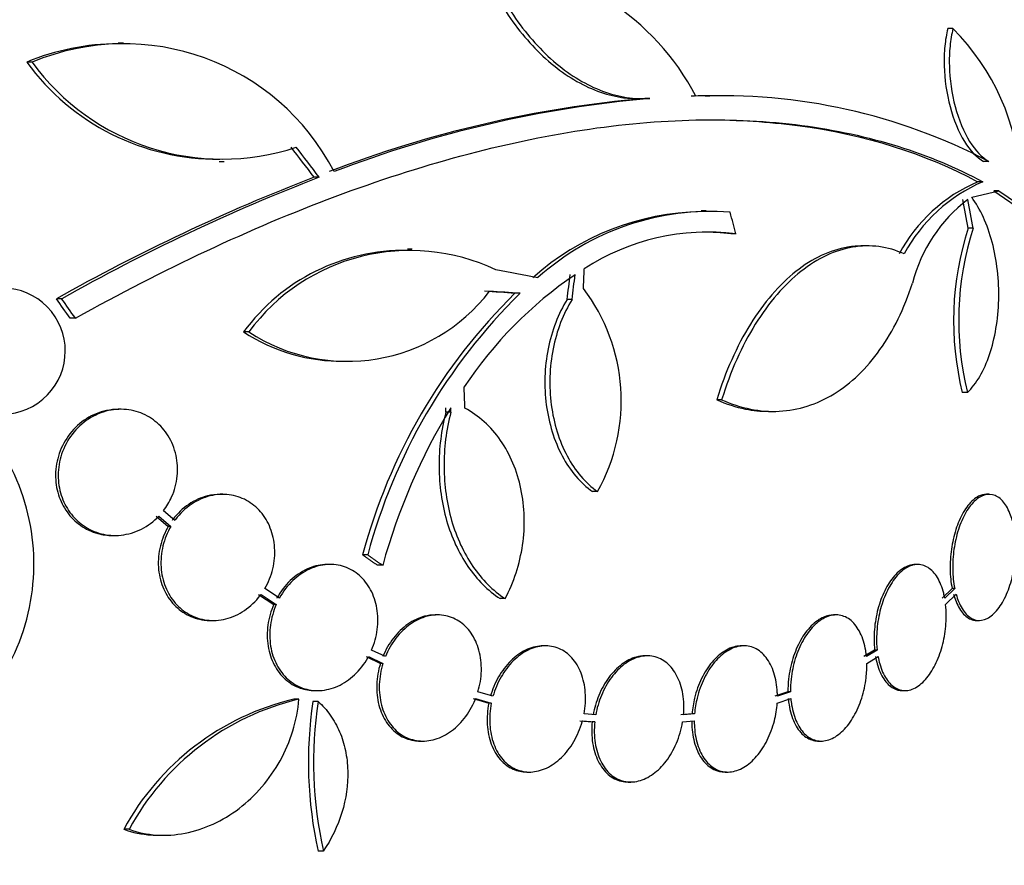
# Model space of a CAD drawing. Units: millimetres. Extents: x 0 to 1408, y 0 to 1210.
# Drawn here: x 1011 to 1025, y 531 to 543 of the extents above; entities that cross this region are included whole.
import ezdxf
from ezdxf import colors
from ezdxf.entities.mleader import LeaderData, LeaderLine
from ezdxf.math import Vec2, Vec3

# ---------------------------------------------------------------- set-up
doc = ezdxf.new("R2010")
doc.units = ezdxf.units.MM
doc.layers.add('DV5_Défaut', color=7, linetype='Continuous')
doc.layers.add('Défaut', color=7, linetype='Continuous')

# ---------------------------------------------------------------- blocks, each defined once
blk = doc.blocks.new('_DOT')
at = {"color": 0}
blk.add_line((0, 0), (-1, 0), dxfattribs=at)
at = {"color": 0, "const_width": 0.333}
blk.add_lwpolyline([(-0.1665, 0, 1), (0.1665, 0, 1)], format="xyb", close=True, dxfattribs=at)
blk = doc.blocks.new('SE4')
at = {"layer": 'DV5_Défaut', "color": 7, "linetype": 'Continuous'}
for p, q in [((1024.642, 542.831), (1024.568, 542.831)), ((1012.795, 542.624), (1012.72, 542.624)), ((1011.491, 542.352), (1011.415, 542.352)), ((1020.134, 541.832), (1020.205, 541.832)), ((1020.313, 541.836), (1020.242, 541.836)), ((1021.171, 541.868), (1021.104, 541.868)), ((1014.162, 540.937), (1014.236, 540.937)), ((1025.153, 540.937), (1025.079, 540.937)), ((1015.591, 540.711), (1015.518, 540.711)), ((1025.069, 540.645), (1024.995, 540.645)), ((1024.91, 540.424), (1025.299, 540.515)), ((1025.299, 540.515), (1025.225, 540.515)), ((1025.225, 540.515), (1025.91, 540.043)), ((1025.299, 540.515), (1025.986, 540.043)), ((1021.117, 540.229), (1021.044, 540.229)), ((1024.932, 539.982), (1024.858, 539.982)), ((1021.544, 539.901), (1021.473, 539.901)), ((1023.422, 539.73), (1023.347, 539.73)), ((1016.921, 539.685), (1016.85, 539.685)), ((1018.459, 539.054), (1018.388, 539.054)), ((1011.913, 538.976), (1011.838, 538.976)), ((1019.204, 538.967), (1019.133, 538.967)), ((1012.109, 538.699), (1012.034, 538.699)), ((1014.585, 538.503), (1014.512, 538.503)), ((1015.953, 538.087), (1016.024, 538.087)), ((1024.848, 537.636), (1024.775, 537.636)), ((1021.339, 537.535), (1021.269, 537.535)), ((1012.758, 537.398), (1012.721, 537.398)), ((1017.472, 537.358), (1017.401, 537.358)), ((1022.007, 537.368), (1022.076, 537.368)), ((1014.213, 536.185), (1014.176, 536.185)), ((1019.567, 536.223), (1019.496, 536.223)), ((1025.158, 536.185), (1025.121, 536.185)), ((1013.528, 535.812), (1013.367, 535.95)), ((1013.264, 535.874), (1013.436, 535.728)), ((1013.301, 535.874), (1013.473, 535.728)), ((1013.473, 535.728), (1013.436, 535.728)), ((1012.639, 535.598), (1012.676, 535.598)), ((1016.284, 535.321), (1016.212, 535.321)), ((1015.748, 535.184), (1015.712, 535.184)), ((1016.497, 535.172), (1016.425, 535.172)), ((1024.141, 535.184), (1024.104, 535.184)), ((1015.023, 534.705), (1014.816, 534.842)), ((1024.631, 534.842), (1024.488, 534.705)), ((1024.667, 534.842), (1024.525, 534.705)), ((1024.667, 534.842), (1024.631, 534.842)), ((1014.724, 534.757), (1014.942, 534.614)), ((1014.761, 534.757), (1014.978, 534.614)), ((1018.247, 534.696), (1018.175, 534.696)), ((1024.538, 534.614), (1024.688, 534.758)), ((1014.978, 534.614), (1014.942, 534.614)), ((1014.039, 534.385), (1014.076, 534.385)), ((1017.284, 534.464), (1017.248, 534.464)), ((1022.974, 534.464), (1022.937, 534.464)), ((1024.983, 534.385), (1025.02, 534.385)), ((1016.536, 533.869), (1016.34, 533.962)), ((1018.826, 534.022), (1018.79, 534.022)), ((1021.657, 534.022), (1021.622, 534.022)), ((1023.523, 533.962), (1023.371, 533.869)), ((1023.559, 533.962), (1023.407, 533.869)), ((1023.559, 533.962), (1023.523, 533.962)), ((1016.26, 533.87), (1016.466, 533.773)), ((1016.296, 533.87), (1016.502, 533.773)), ((1020.277, 533.879), (1020.241, 533.879)), ((1023.413, 533.773), (1023.572, 533.87)), ((1016.502, 533.773), (1016.466, 533.773)), ((1015.53, 533.384), (1015.567, 533.384)), ((1023.921, 533.384), (1023.958, 533.384)), ((1015.302, 533.26), (1015.228, 533.26)), ((1017.789, 533.269), (1018.013, 533.204)), ((1017.825, 533.269), (1018.049, 533.204)), ((1018.073, 533.303), (1017.858, 533.365)), ((1022.286, 533.365), (1022.099, 533.303)), ((1022.132, 533.204), (1022.327, 533.269)), ((1022.322, 533.365), (1022.136, 533.303)), ((1022.322, 533.365), (1022.286, 533.365)), ((1015.575, 533.228), (1015.502, 533.228)), ((1018.049, 533.204), (1018.013, 533.204)), ((1019.315, 532.953), (1019.49, 532.936)), ((1019.351, 532.953), (1019.526, 532.936)), ((1019.54, 533.036), (1019.374, 533.053)), ((1020.916, 533.053), (1020.758, 533.036)), ((1020.781, 532.936), (1020.948, 532.953)), ((1020.952, 533.053), (1020.794, 533.036)), ((1020.952, 533.053), (1020.916, 533.053)), ((1019.526, 532.936), (1019.49, 532.936)), ((1017.036, 532.664), (1017.072, 532.664)), ((1022.724, 532.664), (1022.761, 532.664)), ((1018.557, 532.222), (1018.594, 532.222)), ((1021.389, 532.222), (1021.425, 532.222)), ((1020.004, 532.079), (1020.041, 532.079)), ((1012.877, 531.404), (1012.801, 531.404)), ((1013.294, 531.319), (1013.372, 531.319)), ((1015.65, 531.093), (1015.576, 531.093))]:
    blk.add_line(p, q, dxfattribs=at)
for centre, radius, start, end in [((1017.794, 540.205), 3.586, 27.5907, 87.3884), ((1022.281, 540.474), 3.336, 3.1651, 44.9486), ((1012.724, 539.224), 3.391, 90.0448, 112.7167), ((1012.8, 539.229), 3.386, 27.4637, 112.7277), ((1014.134, 544.334), 3.365, 216.0904, 270.6129), ((1014.207, 544.328), 3.359, 216.0401, 288.3162), ((1021.722, 525.195), 16.706, 95.0825, 111.0107), ((1021.791, 525.211), 16.69, 95.0803, 111.0195), ((1021.235, 533.507), 8.366, 90.89, 92.2866), ((1021.332, 533.615), 8.259, 62.4432, 92.5007), ((1025.781, 514.163), 28.462, 111.1341, 119.3322), ((1025.833, 514.23), 28.392, 111.1446, 119.3576), ((1025.897, 538.536), 2.293, 113.1506, 151.9143), ((1025.969, 538.535), 2.294, 113.0988, 151.8828), ((1026.167, 538.667), 2.168, 127.2375, 165.8015), ((1021.111, 536.524), 3.696, 90.9566, 131.8679), ((1021.179, 536.533), 3.688, 85.6149, 131.9239), ((1028.944, 538.664), 4.293, 162.1142, 193.8442), ((1029.009, 538.664), 4.285, 162.0771, 193.8672), ((1021.134, 536.713), 3.214, 82.6866, 123.1539), ((1021.063, 536.713), 3.214, 82.6858, 90.0337), ((1016.813, 536.811), 2.856, 89.1917, 143.6778), ((1016.887, 536.806), 2.859, 64.5574, 143.5991), ((1022.532, 534.49), 5.842, 124.2424, 146.472), ((1011.065, 538.23), 0.9, 221.36, 127.4282), ((1015.992, 540.646), 2.563, 236.7236, 322.4355), ((1024.129, 533.205), 8.196, 134.4733, 165.0359), ((1024.198, 533.209), 8.191, 134.4803, 165.0574), ((1017.253, 537.519), 2.652, 330.745, 37.2023), ((1015.918, 540.655), 2.571, 236.8406, 270.781), ((1025, 532.833), 8.818, 148.6519, 164.6228), ((977.739, 535.071), 39.728, 3.3007, 3.3913), ((977.668, 535.061), 39.871, 3.3034, 3.3937), ((1008.443, 535.189), 3.074, 285.2064, 26.1819), ((1016.082, 529.628), 3.731, 103.2202, 151.578), ((1016.154, 529.634), 3.725, 103.2318, 151.6327), ((1021.259, 532.36), 5.822, 171.4214, 192.5713), ((1021.334, 532.363), 5.823, 171.4502, 192.5975)]:
    blk.add_arc(centre, radius, start, end, dxfattribs=at)
for centre, major_axis, ratio, start_param, end_param in [((998.386, 536.33), (21.321, -18.66), 0.550019, 1.20983, 1.229742), ((998.386, 536.33), (21.397, -18.726), 0.550019, 1.209112, 1.228951), ((1005.426, 540.273), (9.639, -25.655), 0.683401, 1.308477, 1.323978), ((1005.426, 540.273), (9.675, -25.752), 0.683401, 1.308519, 1.323961), ((1001.612, 538.999), (12.314, -25.712), 0.669742, 1.293807, 1.305253), ((1000.15, 538.953), (28.444, -2.896), 0.100784, 0.870023, 0.897516), ((998.962, 538.554), (7.111, 27.552), 0.695618, -1.378382, -1.365778), ((998.962, 538.554), (7.136, 27.649), 0.695618, -1.378434, -1.365874), ((1000.105, 538.921), (28.473, -1.056), 0.037043, 0.874907, 0.894688), ((1000.105, 538.921), (28.573, -1.06), 0.037043, 0.874596, 0.894307), ((995.617, 533.758), (19.486, -19.298), 0.575479, 1.267605, 1.280359), ((995.617, 533.758), (19.559, -19.371), 0.575479, 1.266748, 1.279451)]:
    blk.add_ellipse(centre, major_axis=major_axis, ratio=ratio, start_param=start_param, end_param=end_param, dxfattribs=at)
for points, knots in [([(1017.885, 543.788), (1018.004, 543.494), (1018.151, 543.223), (1018.498, 542.727), (1018.692, 542.512), (1019.009, 542.247), (1019.119, 542.169), (1019.34, 542.037), (1019.452, 541.983), (1019.68, 541.897), (1019.795, 541.867), (1019.985, 541.838), (1020.062, 541.832), (1020.138, 541.832)], [0, 0, 0, 0, 0.260238, 0.260238, 0.520476, 0.520476, 0.650595, 0.650595, 0.780714, 0.780714, 0.910833, 0.910833, 1, 1, 1, 1]), ([(1017.957, 543.788), (1018.076, 543.494), (1018.223, 543.223), (1018.57, 542.727), (1018.764, 542.512), (1019.081, 542.247), (1019.19, 542.169), (1019.411, 542.037), (1019.523, 541.983), (1019.751, 541.897), (1019.866, 541.867), (1020.092, 541.832), (1020.203, 541.827), (1020.313, 541.836)], [0, 0, 0, 0, 0.25, 0.25, 0.5, 0.5, 0.625, 0.625, 0.75, 0.75, 0.875, 0.875, 1, 1, 1, 1]), ([(1024.568, 542.831), (1024.549, 542.753), (1024.535, 542.669), (1024.517, 542.491), (1024.514, 542.396), (1024.522, 542.108), (1024.551, 541.905), (1024.651, 541.53), (1024.723, 541.357), (1024.889, 541.088), (1024.984, 540.99), (1025.079, 540.937)], [0, 0, 0, 0, 0.125, 0.125, 0.25, 0.25, 0.5, 0.5, 0.75, 0.75, 1, 1, 1, 1]), ([(1024.642, 542.831), (1024.623, 542.753), (1024.609, 542.669), (1024.592, 542.491), (1024.588, 542.396), (1024.596, 542.108), (1024.624, 541.905), (1024.725, 541.53), (1024.797, 541.357), (1024.963, 541.088), (1025.058, 540.99), (1025.153, 540.937)], [0, 0, 0, 0, 0.125, 0.125, 0.25, 0.25, 0.5, 0.5, 0.75, 0.75, 1, 1, 1, 1]), ([(1012.109, 538.699), (1013.373, 539.4), (1014.608, 539.982), (1017.034, 540.889), (1018.232, 541.213), (1020.462, 541.553), (1021.516, 541.576), (1023.451, 541.323), (1024.313, 541.051), (1025.069, 540.645)], [0, 0, 0, 0, 0.25, 0.25, 0.5, 0.5, 0.75, 0.75, 1, 1, 1, 1]), ([(1021.134, 541.53), (1021.578, 541.53), (1022.008, 541.503), (1023.389, 541.321), (1024.246, 541.049), (1024.995, 540.645)], [0, 0, 0, 0, 0.299732, 0.299732, 1, 1, 1, 1]), ([(1024.848, 537.636), (1024.913, 537.7), (1024.972, 537.777), (1025.079, 537.959), (1025.126, 538.065), (1025.204, 538.294), (1025.235, 538.42), (1025.279, 538.683), (1025.292, 538.819), (1025.299, 539.101), (1025.293, 539.242), (1025.261, 539.518), (1025.236, 539.655), (1025.168, 539.909), (1025.126, 540.03), (1025.027, 540.245), (1024.972, 540.341), (1024.91, 540.424)], [0, 0, 0, 0, 0.125, 0.125, 0.25, 0.25, 0.375, 0.375, 0.5, 0.5, 0.625, 0.625, 0.75, 0.75, 0.875, 0.875, 1, 1, 1, 1]), ([(1023.352, 539.73), (1023.281, 539.73), (1023.21, 539.724), (1023.013, 539.691), (1022.886, 539.651), (1022.639, 539.535), (1022.518, 539.459), (1022.282, 539.273), (1022.166, 539.16), (1021.948, 538.908), (1021.845, 538.767), (1021.653, 538.457), (1021.563, 538.286), (1021.402, 537.926), (1021.331, 537.736), (1021.269, 537.535)], [0, 0, 0, 0, 0.087095, 0.087095, 0.239246, 0.239246, 0.391397, 0.391397, 0.543547, 0.543547, 0.695698, 0.695698, 0.847849, 0.847849, 1, 1, 1, 1]), ([(1023.946, 539.616), (1023.828, 539.669), (1023.708, 539.703), (1023.462, 539.736), (1023.335, 539.733), (1023.085, 539.691), (1022.96, 539.652), (1022.712, 539.536), (1022.589, 539.459), (1022.353, 539.272), (1022.239, 539.163), (1022.02, 538.91), (1021.915, 538.766), (1021.724, 538.456), (1021.635, 538.289), (1021.474, 537.928), (1021.402, 537.736), (1021.339, 537.535)], [0, 0, 0, 0, 0.125, 0.125, 0.25, 0.25, 0.375, 0.375, 0.5, 0.5, 0.625, 0.625, 0.75, 0.75, 0.875, 0.875, 1, 1, 1, 1]), ([(1021.339, 537.535), (1021.475, 537.474), (1021.612, 537.429), (1021.888, 537.374), (1022.027, 537.364), (1022.298, 537.378), (1022.432, 537.402), (1022.693, 537.485), (1022.822, 537.544), (1023.065, 537.693), (1023.181, 537.783), (1023.401, 537.994), (1023.505, 538.116), (1023.695, 538.384), (1023.781, 538.53), (1023.937, 538.846), (1024.006, 539.018), (1024.066, 539.199)], [0, 0, 0, 0, 0.125, 0.125, 0.25, 0.25, 0.375, 0.375, 0.5, 0.5, 0.625, 0.625, 0.75, 0.75, 0.875, 0.875, 1, 1, 1, 1]), ([(1019.133, 538.967), (1019.069, 538.865), (1019.014, 538.754), (1018.923, 538.517), (1018.886, 538.389), (1018.809, 538), (1018.8, 537.724), (1018.852, 537.33), (1018.881, 537.199), (1018.957, 536.956), (1019.004, 536.84), (1019.119, 536.625), (1019.184, 536.529), (1019.329, 536.358), (1019.41, 536.283), (1019.496, 536.223)], [0, 0, 0, 0, 0.125, 0.125, 0.25, 0.25, 0.5, 0.5, 0.625, 0.625, 0.75, 0.75, 0.875, 0.875, 1, 1, 1, 1]), ([(1019.204, 538.967), (1019.14, 538.865), (1019.085, 538.754), (1018.994, 538.517), (1018.957, 538.389), (1018.88, 538), (1018.871, 537.724), (1018.923, 537.33), (1018.952, 537.199), (1019.027, 536.956), (1019.075, 536.84), (1019.19, 536.625), (1019.255, 536.529), (1019.4, 536.358), (1019.481, 536.283), (1019.567, 536.223)], [0, 0, 0, 0, 0.125, 0.125, 0.25, 0.25, 0.5, 0.5, 0.625, 0.625, 0.75, 0.75, 0.875, 0.875, 1, 1, 1, 1]), ([(1021.269, 537.535), (1021.405, 537.474), (1021.542, 537.429), (1021.788, 537.38), (1021.898, 537.369), (1022.007, 537.369)], [0, 0, 0, 0, 0.557899, 0.557899, 1, 1, 1, 1]), ([(1012.722, 537.398), (1012.665, 537.398), (1012.609, 537.392), (1012.554, 537.38), (1012.454, 537.36), (1012.356, 537.32), (1012.268, 537.264), (1012.179, 537.208), (1012.098, 537.134), (1012.031, 537.048), (1011.966, 536.965), (1011.914, 536.869), (1011.879, 536.767), (1011.845, 536.671), (1011.827, 536.567), (1011.826, 536.465), (1011.825, 536.368), (1011.839, 536.27), (1011.867, 536.179), (1011.895, 536.091), (1011.937, 536.006), (1011.99, 535.933), (1012.043, 535.859), (1012.109, 535.794), (1012.181, 535.743), (1012.257, 535.689), (1012.342, 535.649), (1012.43, 535.626), (1012.498, 535.607), (1012.568, 535.598), (1012.639, 535.598)], [0, 0, 0, 0, 0.064594, 0.064594, 0.064594, 0.180603, 0.180603, 0.180603, 0.296845, 0.296845, 0.296845, 0.409043, 0.409043, 0.409043, 0.514897, 0.514897, 0.514897, 0.615405, 0.615405, 0.615405, 0.713882, 0.713882, 0.713882, 0.814085, 0.814085, 0.814085, 0.918898, 0.918898, 0.918898, 1, 1, 1, 1]), ([(1013.367, 535.95), (1013.413, 536.01), (1013.453, 536.077), (1013.484, 536.147), (1013.526, 536.241), (1013.554, 536.344), (1013.564, 536.447), (1013.573, 536.545), (1013.568, 536.646), (1013.547, 536.74), (1013.536, 536.792), (1013.52, 536.842), (1013.501, 536.89), (1013.464, 536.979), (1013.412, 537.062), (1013.351, 537.131), (1013.289, 537.201), (1013.216, 537.259), (1013.137, 537.302), (1013.055, 537.347), (1012.965, 537.376), (1012.874, 537.39), (1012.778, 537.404), (1012.678, 537.4), (1012.582, 537.379), (1012.483, 537.357), (1012.386, 537.316), (1012.298, 537.259), (1012.21, 537.202), (1012.129, 537.127), (1012.063, 537.041), (1011.999, 536.957), (1011.948, 536.86), (1011.913, 536.758), (1011.881, 536.662), (1011.864, 536.558), (1011.864, 536.457), (1011.863, 536.36), (1011.878, 536.262), (1011.907, 536.172), (1011.936, 536.083), (1011.979, 535.999), (1012.032, 535.927), (1012.086, 535.853), (1012.152, 535.788), (1012.225, 535.738), (1012.302, 535.685), (1012.387, 535.646), (1012.475, 535.623), (1012.568, 535.599), (1012.666, 535.592), (1012.762, 535.603), (1012.862, 535.613), (1012.961, 535.643), (1013.053, 535.689), (1013.144, 535.735), (1013.229, 535.798), (1013.301, 535.874)], [0, 0, 0, 0, 0.041206, 0.041206, 0.041206, 0.095925, 0.095925, 0.095925, 0.147769, 0.147769, 0.147769, 0.175581, 0.175581, 0.175581, 0.228099, 0.228099, 0.228099, 0.280493, 0.280493, 0.280493, 0.334778, 0.334778, 0.334778, 0.391919, 0.391919, 0.391919, 0.451035, 0.451035, 0.451035, 0.510205, 0.510205, 0.510205, 0.56727, 0.56727, 0.56727, 0.621106, 0.621106, 0.621106, 0.672266, 0.672266, 0.672266, 0.722449, 0.722449, 0.722449, 0.773559, 0.773559, 0.773559, 0.82704, 0.82704, 0.82704, 0.883464, 0.883464, 0.883464, 0.942226, 0.942226, 0.942226, 1, 1, 1, 1]), ([(1017.401, 537.358), (1017.334, 537.103), (1017.301, 536.841), (1017.303, 536.444), (1017.313, 536.314), (1017.349, 536.058), (1017.376, 535.932), (1017.447, 535.69), (1017.489, 535.574), (1017.591, 535.356), (1017.649, 535.252), (1017.845, 534.967), (1018, 534.811), (1018.175, 534.696)], [0, 0, 0, 0, 0.25, 0.25, 0.375, 0.375, 0.5, 0.5, 0.625, 0.625, 0.75, 0.75, 1, 1, 1, 1]), ([(1017.472, 537.358), (1017.405, 537.103), (1017.372, 536.841), (1017.375, 536.444), (1017.384, 536.314), (1017.421, 536.058), (1017.448, 535.932), (1017.518, 535.69), (1017.561, 535.574), (1017.662, 535.356), (1017.721, 535.252), (1017.916, 534.967), (1018.071, 534.811), (1018.247, 534.696)], [0, 0, 0, 0, 0.25, 0.25, 0.375, 0.375, 0.5, 0.5, 0.625, 0.625, 0.75, 0.75, 1, 1, 1, 1]), ([(1018.247, 534.696), (1018.309, 534.814), (1018.361, 534.936), (1018.444, 535.192), (1018.476, 535.326), (1018.515, 535.595), (1018.523, 535.729), (1018.516, 536), (1018.5, 536.133), (1018.446, 536.389), (1018.408, 536.514), (1018.309, 536.748), (1018.25, 536.856), (1018.112, 537.054), (1018.033, 537.144), (1017.863, 537.297), (1017.771, 537.362), (1017.672, 537.414)], [0, 0, 0, 0, 0.125, 0.125, 0.25, 0.25, 0.375, 0.375, 0.5, 0.5, 0.625, 0.625, 0.75, 0.75, 0.875, 0.875, 1, 1, 1, 1]), ([(1014.178, 536.185), (1014.117, 536.185), (1014.055, 536.177), (1013.995, 536.162), (1013.903, 536.139), (1013.811, 536.098), (1013.728, 536.042), (1013.644, 535.985), (1013.566, 535.911), (1013.502, 535.827), (1013.499, 535.822), (1013.495, 535.817), (1013.491, 535.812)], [0, 0, 0, 0, 0.237531, 0.237531, 0.237531, 0.605638, 0.605638, 0.605638, 0.978922, 0.978922, 0.978922, 1, 1, 1, 1]), ([(1014.816, 534.842), (1014.866, 534.928), (1014.905, 535.023), (1014.929, 535.122), (1014.952, 535.22), (1014.962, 535.324), (1014.955, 535.423), (1014.949, 535.521), (1014.928, 535.617), (1014.893, 535.704), (1014.859, 535.79), (1014.811, 535.869), (1014.754, 535.936), (1014.696, 536.002), (1014.627, 536.058), (1014.552, 536.099), (1014.475, 536.141), (1014.391, 536.168), (1014.304, 536.179), (1014.215, 536.19), (1014.122, 536.185), (1014.032, 536.162), (1013.939, 536.139), (1013.848, 536.098), (1013.765, 536.042), (1013.681, 535.985), (1013.603, 535.911), (1013.539, 535.827), (1013.536, 535.822), (1013.532, 535.817), (1013.528, 535.812)], [0, 0, 0, 0, 0.109417, 0.109417, 0.109417, 0.219126, 0.219126, 0.219126, 0.325944, 0.325944, 0.325944, 0.430736, 0.430736, 0.430736, 0.536281, 0.536281, 0.536281, 0.644952, 0.644952, 0.644952, 0.757958, 0.757958, 0.757958, 0.874833, 0.874833, 0.874833, 0.993343, 0.993343, 0.993343, 1, 1, 1, 1]), ([(1025.122, 536.185), (1025.085, 536.185), (1025.047, 536.175), (1025.009, 536.157), (1024.957, 536.13), (1024.904, 536.085), (1024.856, 536.025), (1024.81, 535.967), (1024.767, 535.893), (1024.731, 535.809), (1024.696, 535.728), (1024.667, 535.637), (1024.646, 535.542), (1024.625, 535.45), (1024.611, 535.352), (1024.605, 535.257), (1024.599, 535.161), (1024.601, 535.065), (1024.61, 534.976), (1024.615, 534.929), (1024.622, 534.885), (1024.631, 534.842)], [0, 0, 0, 0, 0.124139, 0.124139, 0.124139, 0.296008, 0.296008, 0.296008, 0.460107, 0.460107, 0.460107, 0.616505, 0.616505, 0.616505, 0.768693, 0.768693, 0.768693, 0.921477, 0.921477, 0.921477, 1, 1, 1, 1]), ([(1025.49, 535.813), (1025.48, 535.848), (1025.468, 535.882), (1025.456, 535.913), (1025.426, 535.987), (1025.389, 536.048), (1025.348, 536.093), (1025.305, 536.139), (1025.256, 536.169), (1025.205, 536.18), (1025.154, 536.191), (1025.099, 536.183), (1025.046, 536.156), (1024.994, 536.13), (1024.941, 536.085), (1024.893, 536.025), (1024.847, 535.967), (1024.804, 535.893), (1024.767, 535.809), (1024.733, 535.728), (1024.704, 535.637), (1024.682, 535.542), (1024.662, 535.45), (1024.648, 535.352), (1024.642, 535.257), (1024.636, 535.161), (1024.638, 535.064), (1024.647, 534.975), (1024.652, 534.929), (1024.659, 534.885), (1024.667, 534.842)], [0, 0, 0, 0, 0.048998, 0.048998, 0.048998, 0.164183, 0.164183, 0.164183, 0.28277, 0.28277, 0.28277, 0.402614, 0.402614, 0.402614, 0.519814, 0.519814, 0.519814, 0.631735, 0.631735, 0.631735, 0.738423, 0.738423, 0.738423, 0.84225, 0.84225, 0.84225, 0.946482, 0.946482, 0.946482, 1, 1, 1, 1]), ([(1013.436, 535.728), (1013.386, 535.642), (1013.347, 535.546), (1013.323, 535.448), (1013.299, 535.35), (1013.289, 535.246), (1013.295, 535.146), (1013.301, 535.049), (1013.323, 534.952), (1013.357, 534.865), (1013.391, 534.78), (1013.439, 534.701), (1013.497, 534.634), (1013.555, 534.568), (1013.624, 534.512), (1013.698, 534.471), (1013.776, 534.429), (1013.861, 534.402), (1013.947, 534.391), (1013.977, 534.387), (1014.007, 534.385), (1014.038, 534.385)], [0, 0, 0, 0, 0.160356, 0.160356, 0.160356, 0.321151, 0.321151, 0.321151, 0.477522, 0.477522, 0.477522, 0.630761, 0.630761, 0.630761, 0.785165, 0.785165, 0.785165, 0.944368, 0.944368, 0.944368, 1, 1, 1, 1]), ([(1013.473, 535.728), (1013.423, 535.642), (1013.384, 535.546), (1013.36, 535.448), (1013.336, 535.35), (1013.326, 535.246), (1013.333, 535.146), (1013.339, 535.049), (1013.36, 534.952), (1013.395, 534.865), (1013.429, 534.78), (1013.477, 534.701), (1013.534, 534.634), (1013.592, 534.567), (1013.661, 534.512), (1013.736, 534.471), (1013.813, 534.429), (1013.898, 534.402), (1013.984, 534.391), (1014.074, 534.379), (1014.167, 534.385), (1014.257, 534.407), (1014.35, 534.43), (1014.442, 534.471), (1014.524, 534.528), (1014.608, 534.584), (1014.686, 534.658), (1014.75, 534.743), (1014.753, 534.748), (1014.757, 534.752), (1014.761, 534.757)], [0, 0, 0, 0, 0.109455, 0.109455, 0.109455, 0.21921, 0.21921, 0.21921, 0.325956, 0.325956, 0.325956, 0.430572, 0.430572, 0.430572, 0.53598, 0.53598, 0.53598, 0.644654, 0.644654, 0.644654, 0.757785, 0.757785, 0.757785, 0.87478, 0.87478, 0.87478, 0.993264, 0.993264, 0.993264, 1, 1, 1, 1]), ([(1024.688, 534.758), (1024.698, 534.721), (1024.71, 534.686), (1024.723, 534.654), (1024.753, 534.582), (1024.79, 534.521), (1024.831, 534.477), (1024.874, 534.431), (1024.922, 534.401), (1024.973, 534.39), (1025.024, 534.379), (1025.078, 534.386), (1025.131, 534.413), (1025.184, 534.439), (1025.236, 534.484), (1025.284, 534.545), (1025.33, 534.603), (1025.373, 534.677), (1025.409, 534.761), (1025.443, 534.841), (1025.473, 534.933), (1025.494, 535.027), (1025.515, 535.119), (1025.529, 535.217), (1025.535, 535.312), (1025.541, 535.408), (1025.539, 535.504), (1025.53, 535.593), (1025.525, 535.64), (1025.518, 535.685), (1025.51, 535.728)], [0, 0, 0, 0, 0.050311, 0.050311, 0.050311, 0.164294, 0.164294, 0.164294, 0.282601, 0.282601, 0.282601, 0.402362, 0.402362, 0.402362, 0.519671, 0.519671, 0.519671, 0.631665, 0.631665, 0.631665, 0.738216, 0.738216, 0.738216, 0.84175, 0.84175, 0.84175, 0.945712, 0.945712, 0.945712, 1, 1, 1, 1]), ([(1015.712, 535.184), (1015.699, 535.184), (1015.685, 535.184), (1015.672, 535.183), (1015.586, 535.178), (1015.498, 535.155), (1015.416, 535.117), (1015.331, 535.078), (1015.249, 535.022), (1015.177, 534.954), (1015.105, 534.884), (1015.04, 534.8), (1014.988, 534.708), (1014.988, 534.707), (1014.987, 534.706), (1014.987, 534.705)], [0, 0, 0, 0, 0.048312, 0.048312, 0.048312, 0.357341, 0.357341, 0.357341, 0.674722, 0.674722, 0.674722, 0.996541, 0.996541, 0.996541, 1, 1, 1, 1]), ([(1016.34, 533.962), (1016.38, 534.055), (1016.408, 534.156), (1016.421, 534.256), (1016.434, 534.357), (1016.432, 534.46), (1016.415, 534.557), (1016.399, 534.652), (1016.369, 534.743), (1016.326, 534.823), (1016.284, 534.901), (1016.229, 534.971), (1016.166, 535.026), (1016.103, 535.082), (1016.031, 535.124), (1015.954, 535.15), (1015.876, 535.177), (1015.792, 535.188), (1015.708, 535.183), (1015.622, 535.178), (1015.534, 535.155), (1015.452, 535.117), (1015.367, 535.078), (1015.286, 535.022), (1015.214, 534.954), (1015.141, 534.884), (1015.076, 534.8), (1015.025, 534.708), (1015.024, 534.707), (1015.024, 534.706), (1015.023, 534.705)], [0, 0, 0, 0, 0.111048, 0.111048, 0.111048, 0.222336, 0.222336, 0.222336, 0.331316, 0.331316, 0.331316, 0.438344, 0.438344, 0.438344, 0.545443, 0.545443, 0.545443, 0.654526, 0.654526, 0.654526, 0.766724, 0.766724, 0.766724, 0.881943, 0.881943, 0.881943, 0.998766, 0.998766, 0.998766, 1, 1, 1, 1]), ([(1024.104, 535.184), (1024.089, 535.184), (1024.074, 535.183), (1024.059, 535.18), (1024.002, 535.171), (1023.943, 535.143), (1023.887, 535.098), (1023.833, 535.055), (1023.78, 534.995), (1023.733, 534.923), (1023.688, 534.853), (1023.647, 534.771), (1023.614, 534.682), (1023.582, 534.595), (1023.556, 534.499), (1023.54, 534.403), (1023.523, 534.307), (1023.514, 534.207), (1023.515, 534.113), (1023.515, 534.061), (1023.518, 534.01), (1023.523, 533.962)], [0, 0, 0, 0, 0.048083, 0.048083, 0.048083, 0.229762, 0.229762, 0.229762, 0.405219, 0.405219, 0.405219, 0.574876, 0.574876, 0.574876, 0.741652, 0.741652, 0.741652, 0.90941, 0.90941, 0.90941, 1, 1, 1, 1]), ([(1024.525, 534.705), (1024.52, 534.728), (1024.515, 534.751), (1024.51, 534.773), (1024.489, 534.858), (1024.458, 534.935), (1024.421, 534.997), (1024.383, 535.06), (1024.337, 535.11), (1024.286, 535.141), (1024.235, 535.173), (1024.178, 535.188), (1024.12, 535.183), (1024.064, 535.179), (1024.004, 535.156), (1023.947, 535.116), (1023.892, 535.077), (1023.838, 535.021), (1023.789, 534.953), (1023.743, 534.886), (1023.7, 534.806), (1023.665, 534.719), (1023.63, 534.634), (1023.603, 534.54), (1023.584, 534.444), (1023.565, 534.348), (1023.554, 534.249), (1023.552, 534.154), (1023.55, 534.088), (1023.553, 534.023), (1023.559, 533.962)], [0, 0, 0, 0, 0.028908, 0.028908, 0.028908, 0.143508, 0.143508, 0.143508, 0.260502, 0.260502, 0.260502, 0.378348, 0.378348, 0.378348, 0.494256, 0.494256, 0.494256, 0.60635, 0.60635, 0.60635, 0.714617, 0.714617, 0.714617, 0.820736, 0.820736, 0.820736, 0.92713, 0.92713, 0.92713, 1, 1, 1, 1]), ([(1024.651, 534.758), (1024.661, 534.721), (1024.673, 534.686), (1024.686, 534.654), (1024.716, 534.582), (1024.752, 534.521), (1024.794, 534.477), (1024.836, 534.431), (1024.885, 534.401), (1024.935, 534.39), (1024.95, 534.387), (1024.966, 534.385), (1024.981, 534.385)], [0, 0, 0, 0, 0.158029, 0.158029, 0.158029, 0.51656, 0.51656, 0.51656, 0.888742, 0.888742, 0.888742, 1, 1, 1, 1]), ([(1014.942, 534.614), (1014.901, 534.522), (1014.872, 534.421), (1014.859, 534.32), (1014.845, 534.22), (1014.846, 534.116), (1014.861, 534.019), (1014.877, 533.924), (1014.906, 533.832), (1014.949, 533.752), (1014.99, 533.673), (1015.044, 533.602), (1015.107, 533.546), (1015.169, 533.491), (1015.242, 533.447), (1015.318, 533.42), (1015.386, 533.396), (1015.458, 533.384), (1015.53, 533.384)], [0, 0, 0, 0, 0.173732, 0.173732, 0.173732, 0.347849, 0.347849, 0.347849, 0.518212, 0.518212, 0.518212, 0.685309, 0.685309, 0.685309, 0.852435, 0.852435, 0.852435, 1, 1, 1, 1]), ([(1014.978, 534.614), (1014.938, 534.522), (1014.909, 534.421), (1014.895, 534.32), (1014.882, 534.22), (1014.882, 534.116), (1014.898, 534.019), (1014.913, 533.924), (1014.943, 533.832), (1014.985, 533.752), (1015.027, 533.673), (1015.081, 533.602), (1015.143, 533.546), (1015.206, 533.491), (1015.278, 533.447), (1015.355, 533.42), (1015.433, 533.393), (1015.517, 533.381), (1015.601, 533.385), (1015.687, 533.39), (1015.774, 533.411), (1015.857, 533.448), (1015.942, 533.486), (1016.024, 533.542), (1016.096, 533.609), (1016.17, 533.678), (1016.235, 533.762), (1016.287, 533.853), (1016.29, 533.859), (1016.293, 533.865), (1016.296, 533.87)], [0, 0, 0, 0, 0.110519, 0.110519, 0.110519, 0.221283, 0.221283, 0.221283, 0.329667, 0.329667, 0.329667, 0.435982, 0.435982, 0.435982, 0.542314, 0.542314, 0.542314, 0.650658, 0.650658, 0.650658, 0.762169, 0.762169, 0.762169, 0.876722, 0.876722, 0.876722, 0.992845, 0.992845, 0.992845, 1, 1, 1, 1]), ([(1023.572, 533.87), (1023.579, 533.834), (1023.587, 533.799), (1023.596, 533.766), (1023.62, 533.683), (1023.652, 533.609), (1023.691, 533.55), (1023.731, 533.49), (1023.779, 533.445), (1023.83, 533.417), (1023.882, 533.389), (1023.939, 533.379), (1023.997, 533.387), (1024.054, 533.396), (1024.113, 533.423), (1024.17, 533.466), (1024.224, 533.509), (1024.277, 533.568), (1024.324, 533.639), (1024.369, 533.708), (1024.411, 533.791), (1024.444, 533.879), (1024.477, 533.966), (1024.503, 534.061), (1024.52, 534.157), (1024.537, 534.253), (1024.546, 534.352), (1024.547, 534.447), (1024.547, 534.504), (1024.544, 534.56), (1024.538, 534.614)], [0, 0, 0, 0, 0.045214, 0.045214, 0.045214, 0.158699, 0.158699, 0.158699, 0.275117, 0.275117, 0.275117, 0.392197, 0.392197, 0.392197, 0.507167, 0.507167, 0.507167, 0.618202, 0.618202, 0.618202, 0.725418, 0.725418, 0.725418, 0.830667, 0.830667, 0.830667, 0.936493, 0.936493, 0.936493, 1, 1, 1, 1]), ([(1017.25, 534.464), (1017.198, 534.464), (1017.146, 534.457), (1017.095, 534.444), (1017.014, 534.422), (1016.933, 534.384), (1016.859, 534.333), (1016.783, 534.28), (1016.712, 534.212), (1016.652, 534.133), (1016.591, 534.055), (1016.539, 533.964), (1016.5, 533.869)], [0, 0, 0, 0, 0.1725287, 0.1725287, 0.1725287, 0.444469, 0.444469, 0.444469, 0.7223408, 0.7223408, 0.7223408, 1, 1, 1, 1]), ([(1017.858, 533.365), (1017.888, 533.463), (1017.904, 533.567), (1017.907, 533.667), (1017.91, 533.768), (1017.898, 533.868), (1017.873, 533.96), (1017.848, 534.05), (1017.81, 534.134), (1017.76, 534.205), (1017.712, 534.275), (1017.652, 534.333), (1017.586, 534.376), (1017.52, 534.418), (1017.445, 534.446), (1017.369, 534.458), (1017.292, 534.469), (1017.21, 534.464), (1017.131, 534.444), (1017.05, 534.422), (1016.969, 534.384), (1016.895, 534.333), (1016.819, 534.28), (1016.748, 534.212), (1016.688, 534.133), (1016.627, 534.055), (1016.575, 533.964), (1016.536, 533.869)], [0, 0, 0, 0, 0.11235, 0.11235, 0.11235, 0.2249, 0.2249, 0.2249, 0.335615, 0.335615, 0.335615, 0.444364, 0.444364, 0.444364, 0.552512, 0.552512, 0.552512, 0.661621, 0.661621, 0.661621, 0.772839, 0.772839, 0.772839, 0.886473, 0.886473, 0.886473, 1, 1, 1, 1]), ([(1022.939, 534.464), (1022.893, 534.464), (1022.844, 534.454), (1022.797, 534.433), (1022.736, 534.407), (1022.674, 534.364), (1022.618, 534.307), (1022.563, 534.251), (1022.51, 534.18), (1022.466, 534.101), (1022.422, 534.022), (1022.384, 533.933), (1022.355, 533.84), (1022.326, 533.746), (1022.305, 533.647), (1022.294, 533.549), (1022.288, 533.487), (1022.285, 533.425), (1022.286, 533.365)], [0, 0, 0, 0, 0.146922, 0.146922, 0.146922, 0.33492, 0.33492, 0.33492, 0.518719, 0.518719, 0.518719, 0.700893, 0.700893, 0.700893, 0.884536, 0.884536, 0.884536, 1, 1, 1, 1]), ([(1023.407, 533.869), (1023.404, 533.899), (1023.4, 533.929), (1023.396, 533.958), (1023.38, 534.049), (1023.354, 534.134), (1023.319, 534.205), (1023.284, 534.278), (1023.239, 534.338), (1023.189, 534.382), (1023.138, 534.425), (1023.08, 534.452), (1023.019, 534.461), (1022.959, 534.469), (1022.895, 534.46), (1022.833, 534.433), (1022.772, 534.407), (1022.71, 534.364), (1022.654, 534.307), (1022.599, 534.251), (1022.547, 534.18), (1022.502, 534.101), (1022.458, 534.022), (1022.42, 533.933), (1022.391, 533.84), (1022.362, 533.746), (1022.341, 533.647), (1022.331, 533.549), (1022.324, 533.487), (1022.321, 533.425), (1022.322, 533.365)], [0, 0, 0, 0, 0.035678, 0.035678, 0.035678, 0.150134, 0.150134, 0.150134, 0.26632, 0.26632, 0.26632, 0.382324, 0.382324, 0.382324, 0.496274, 0.496274, 0.496274, 0.607276, 0.607276, 0.607276, 0.715807, 0.715807, 0.715807, 0.823381, 0.823381, 0.823381, 0.93182, 0.93182, 0.93182, 1, 1, 1, 1]), ([(1018.79, 534.022), (1018.781, 534.022), (1018.772, 534.022), (1018.763, 534.021), (1018.689, 534.017), (1018.612, 533.996), (1018.538, 533.961), (1018.464, 533.924), (1018.392, 533.872), (1018.327, 533.808), (1018.261, 533.743), (1018.201, 533.664), (1018.152, 533.578), (1018.104, 533.493), (1018.065, 533.399), (1018.037, 533.303)], [0, 0, 0, 0, 0.02927, 0.02927, 0.02927, 0.269126, 0.269126, 0.269126, 0.511685, 0.511685, 0.511685, 0.758478, 0.758478, 0.758478, 1, 1, 1, 1]), ([(1019.374, 533.053), (1019.393, 533.154), (1019.399, 533.257), (1019.392, 533.356), (1019.385, 533.454), (1019.364, 533.55), (1019.331, 533.634), (1019.299, 533.717), (1019.254, 533.792), (1019.2, 533.851), (1019.147, 533.91), (1019.083, 533.956), (1019.015, 533.984), (1018.948, 534.013), (1018.874, 534.025), (1018.799, 534.021), (1018.725, 534.017), (1018.647, 533.996), (1018.574, 533.961), (1018.5, 533.924), (1018.428, 533.872), (1018.363, 533.808), (1018.297, 533.743), (1018.237, 533.664), (1018.188, 533.578), (1018.14, 533.493), (1018.101, 533.399), (1018.073, 533.303)], [0, 0, 0, 0, 0.113459, 0.113459, 0.113459, 0.227083, 0.227083, 0.227083, 0.339314, 0.339314, 0.339314, 0.449573, 0.449573, 0.449573, 0.558616, 0.558616, 0.558616, 0.667687, 0.667687, 0.667687, 0.777983, 0.777983, 0.777983, 0.890197, 0.890197, 0.890197, 1, 1, 1, 1]), ([(1021.622, 534.022), (1021.609, 534.022), (1021.596, 534.021), (1021.582, 534.02), (1021.517, 534.013), (1021.449, 533.989), (1021.384, 533.949), (1021.32, 533.91), (1021.258, 533.855), (1021.202, 533.789), (1021.146, 533.723), (1021.095, 533.643), (1021.053, 533.558), (1021.01, 533.471), (1020.976, 533.375), (1020.953, 533.278), (1020.935, 533.204), (1020.922, 533.127), (1020.916, 533.053)], [0, 0, 0, 0, 0.041142, 0.041142, 0.041142, 0.244244, 0.244244, 0.244244, 0.444539, 0.444539, 0.444539, 0.644465, 0.644465, 0.644465, 0.846528, 0.846528, 0.846528, 1, 1, 1, 1]), ([(1022.136, 533.303), (1022.136, 533.322), (1022.135, 533.34), (1022.134, 533.358), (1022.13, 533.457), (1022.113, 533.552), (1022.086, 533.636), (1022.059, 533.721), (1022.021, 533.796), (1021.974, 533.856), (1021.928, 533.915), (1021.872, 533.961), (1021.811, 533.989), (1021.751, 534.016), (1021.685, 534.027), (1021.618, 534.02), (1021.553, 534.013), (1021.485, 533.989), (1021.42, 533.949), (1021.356, 533.91), (1021.293, 533.855), (1021.237, 533.789), (1021.182, 533.723), (1021.131, 533.643), (1021.089, 533.558), (1021.046, 533.471), (1021.012, 533.375), (1020.989, 533.278), (1020.971, 533.204), (1020.958, 533.127), (1020.952, 533.053)], [0, 0, 0, 0, 0.021027, 0.021027, 0.021027, 0.135838, 0.135838, 0.135838, 0.251209, 0.251209, 0.251209, 0.365836, 0.365836, 0.365836, 0.478522, 0.478522, 0.478522, 0.588977, 0.588977, 0.588977, 0.697909, 0.697909, 0.697909, 0.806642, 0.806642, 0.806642, 0.916532, 0.916532, 0.916532, 1, 1, 1, 1]), ([(1020.243, 533.879), (1020.203, 533.879), (1020.161, 533.874), (1020.12, 533.863), (1020.05, 533.844), (1019.979, 533.808), (1019.913, 533.759), (1019.846, 533.709), (1019.783, 533.644), (1019.728, 533.57), (1019.672, 533.495), (1019.623, 533.407), (1019.585, 533.315), (1019.548, 533.227), (1019.521, 533.131), (1019.504, 533.036)], [0, 0, 0, 0, 0.127192, 0.127192, 0.127192, 0.345501, 0.345501, 0.345501, 0.564626, 0.564626, 0.564626, 0.786662, 0.786662, 0.786662, 1, 1, 1, 1]), ([(1020.794, 533.036), (1020.803, 533.138), (1020.8, 533.24), (1020.784, 533.334), (1020.768, 533.428), (1020.74, 533.517), (1020.701, 533.592), (1020.663, 533.667), (1020.613, 533.731), (1020.555, 533.778), (1020.499, 533.824), (1020.434, 533.856), (1020.366, 533.871), (1020.299, 533.885), (1020.227, 533.882), (1020.156, 533.863), (1020.086, 533.844), (1020.015, 533.808), (1019.948, 533.759), (1019.882, 533.709), (1019.819, 533.644), (1019.764, 533.57), (1019.708, 533.495), (1019.659, 533.407), (1019.621, 533.315), (1019.584, 533.227), (1019.557, 533.131), (1019.54, 533.036)], [0, 0, 0, 0, 0.114367, 0.114367, 0.114367, 0.228866, 0.228866, 0.228866, 0.342428, 0.342428, 0.342428, 0.454073, 0.454073, 0.454073, 0.563968, 0.563968, 0.563968, 0.673035, 0.673035, 0.673035, 0.782509, 0.782509, 0.782509, 0.893431, 0.893431, 0.893431, 1, 1, 1, 1]), ([(1023.536, 533.87), (1023.542, 533.834), (1023.55, 533.799), (1023.56, 533.766), (1023.583, 533.683), (1023.616, 533.609), (1023.654, 533.55), (1023.694, 533.49), (1023.742, 533.445), (1023.793, 533.417), (1023.833, 533.395), (1023.876, 533.384), (1023.921, 533.384)], [0, 0, 0, 0, 0.123707, 0.123707, 0.123707, 0.434397, 0.434397, 0.434397, 0.75315, 0.75315, 0.75315, 1, 1, 1, 1]), ([(1016.466, 533.773), (1016.435, 533.675), (1016.417, 533.572), (1016.413, 533.471), (1016.41, 533.37), (1016.42, 533.269), (1016.444, 533.177), (1016.468, 533.086), (1016.506, 533.001), (1016.554, 532.93), (1016.602, 532.859), (1016.661, 532.8), (1016.727, 532.756), (1016.793, 532.713), (1016.867, 532.684), (1016.943, 532.671), (1016.973, 532.666), (1017.004, 532.664), (1017.034, 532.664)], [0, 0, 0, 0, 0.189003, 0.189003, 0.189003, 0.378346, 0.378346, 0.378346, 0.564532, 0.564532, 0.564532, 0.747231, 0.747231, 0.747231, 0.928785, 0.928785, 0.928785, 1, 1, 1, 1]), ([(1016.502, 533.773), (1016.471, 533.675), (1016.454, 533.572), (1016.45, 533.471), (1016.446, 533.37), (1016.457, 533.269), (1016.481, 533.177), (1016.505, 533.086), (1016.542, 533.001), (1016.591, 532.93), (1016.638, 532.859), (1016.697, 532.8), (1016.763, 532.756), (1016.829, 532.713), (1016.903, 532.684), (1016.979, 532.671), (1017.056, 532.659), (1017.138, 532.662), (1017.217, 532.682), (1017.298, 532.702), (1017.379, 532.739), (1017.454, 532.789), (1017.53, 532.841), (1017.601, 532.909), (1017.663, 532.986), (1017.725, 533.065), (1017.778, 533.156), (1017.818, 533.253), (1017.82, 533.258), (1017.823, 533.264), (1017.825, 533.269)], [0, 0, 0, 0, 0.111579, 0.111579, 0.111579, 0.223359, 0.223359, 0.223359, 0.333281, 0.333281, 0.333281, 0.441153, 0.441153, 0.441153, 0.548351, 0.548351, 0.548351, 0.656486, 0.656486, 0.656486, 0.766747, 0.766747, 0.766747, 0.879446, 0.879446, 0.879446, 0.993854, 0.993854, 0.993854, 1, 1, 1, 1]), ([(1022.327, 533.269), (1022.329, 533.239), (1022.333, 533.209), (1022.338, 533.18), (1022.352, 533.088), (1022.378, 533.003), (1022.412, 532.931), (1022.446, 532.857), (1022.49, 532.796), (1022.54, 532.751), (1022.59, 532.707), (1022.648, 532.678), (1022.708, 532.668), (1022.768, 532.658), (1022.832, 532.666), (1022.894, 532.691), (1022.955, 532.716), (1023.017, 532.758), (1023.073, 532.814), (1023.129, 532.869), (1023.182, 532.939), (1023.227, 533.018), (1023.271, 533.095), (1023.31, 533.184), (1023.34, 533.277), (1023.37, 533.37), (1023.391, 533.469), (1023.402, 533.567), (1023.411, 533.636), (1023.414, 533.706), (1023.413, 533.773)], [0, 0, 0, 0, 0.03516, 0.03516, 0.03516, 0.148494, 0.148494, 0.148494, 0.263649, 0.263649, 0.263649, 0.378789, 0.378789, 0.378789, 0.491993, 0.491993, 0.491993, 0.602238, 0.602238, 0.602238, 0.709908, 0.709908, 0.709908, 0.816518, 0.816518, 0.816518, 0.923952, 0.923952, 0.923952, 1, 1, 1, 1]), ([(1012.877, 531.404), (1013.002, 531.359), (1013.134, 531.332), (1013.404, 531.314), (1013.54, 531.323), (1013.811, 531.376), (1013.946, 531.42), (1014.205, 531.538), (1014.331, 531.614), (1014.565, 531.792), (1014.673, 531.894), (1014.871, 532.124), (1014.959, 532.25), (1015.108, 532.517), (1015.169, 532.662), (1015.26, 532.956), (1015.289, 533.106), (1015.302, 533.26)], [0, 0, 0, 0, 0.125, 0.125, 0.25, 0.25, 0.375, 0.375, 0.5, 0.5, 0.625, 0.625, 0.75, 0.75, 0.875, 0.875, 1, 1, 1, 1]), ([(1022.29, 533.269), (1022.293, 533.239), (1022.297, 533.209), (1022.301, 533.18), (1022.316, 533.088), (1022.341, 533.003), (1022.375, 532.931), (1022.41, 532.857), (1022.454, 532.796), (1022.504, 532.751), (1022.554, 532.707), (1022.612, 532.678), (1022.672, 532.668), (1022.688, 532.665), (1022.705, 532.664), (1022.722, 532.664)], [0, 0, 0, 0, 0.085698, 0.085698, 0.085698, 0.361942, 0.361942, 0.361942, 0.642644, 0.642644, 0.642644, 0.923307, 0.923307, 0.923307, 1, 1, 1, 1]), ([(1015.575, 533.228), (1015.64, 533.171), (1015.699, 533.106), (1015.801, 532.962), (1015.846, 532.881), (1015.918, 532.712), (1015.946, 532.623), (1015.985, 532.436), (1015.996, 532.338), (1016.004, 532.043), (1015.975, 531.839), (1015.856, 531.45), (1015.765, 531.262), (1015.65, 531.093)], [0, 0, 0, 0, 0.125, 0.125, 0.25, 0.25, 0.375, 0.375, 0.5, 0.5, 0.75, 0.75, 1, 1, 1, 1]), ([(1018.013, 533.204), (1017.993, 533.103), (1017.986, 532.999), (1017.992, 532.9), (1017.998, 532.802), (1018.017, 532.706), (1018.049, 532.62), (1018.08, 532.536), (1018.124, 532.46), (1018.178, 532.4), (1018.23, 532.34), (1018.293, 532.293), (1018.361, 532.263), (1018.422, 532.236), (1018.489, 532.222), (1018.557, 532.222)], [0, 0, 0, 0, 0.206497, 0.206497, 0.206497, 0.413293, 0.413293, 0.413293, 0.617565, 0.617565, 0.617565, 0.818133, 0.818133, 0.818133, 1, 1, 1, 1]), ([(1018.049, 533.204), (1018.029, 533.103), (1018.022, 532.999), (1018.028, 532.9), (1018.034, 532.802), (1018.053, 532.706), (1018.085, 532.62), (1018.116, 532.536), (1018.161, 532.46), (1018.214, 532.4), (1018.266, 532.34), (1018.329, 532.293), (1018.397, 532.263), (1018.464, 532.234), (1018.538, 532.22), (1018.612, 532.222), (1018.686, 532.225), (1018.764, 532.245), (1018.837, 532.279), (1018.911, 532.314), (1018.984, 532.365), (1019.05, 532.428), (1019.116, 532.492), (1019.177, 532.57), (1019.227, 532.656), (1019.278, 532.743), (1019.319, 532.84), (1019.347, 532.94), (1019.348, 532.944), (1019.35, 532.949), (1019.351, 532.953)], [0, 0, 0, 0, 0.112508, 0.112508, 0.112508, 0.225177, 0.225177, 0.225177, 0.336477, 0.336477, 0.336477, 0.445766, 0.445766, 0.445766, 0.553769, 0.553769, 0.553769, 0.661746, 0.661746, 0.661746, 0.770934, 0.770934, 0.770934, 0.88205, 0.88205, 0.88205, 0.995005, 0.995005, 0.995005, 1, 1, 1, 1]), ([(1020.948, 532.953), (1020.948, 532.935), (1020.948, 532.916), (1020.949, 532.898), (1020.952, 532.799), (1020.968, 532.703), (1020.994, 532.618), (1021.02, 532.533), (1021.057, 532.457), (1021.103, 532.396), (1021.149, 532.335), (1021.204, 532.288), (1021.264, 532.259), (1021.324, 532.23), (1021.389, 532.218), (1021.456, 532.223), (1021.522, 532.229), (1021.59, 532.251), (1021.655, 532.29), (1021.719, 532.327), (1021.782, 532.381), (1021.838, 532.447), (1021.895, 532.512), (1021.946, 532.59), (1021.989, 532.675), (1022.032, 532.761), (1022.067, 532.857), (1022.092, 532.954), (1022.113, 533.036), (1022.126, 533.121), (1022.132, 533.204)], [0, 0, 0, 0, 0.020775, 0.020775, 0.020775, 0.134399, 0.134399, 0.134399, 0.248659, 0.248659, 0.248659, 0.362298, 0.362298, 0.362298, 0.474054, 0.474054, 0.474054, 0.583546, 0.583546, 0.583546, 0.691434, 0.691434, 0.691434, 0.799054, 0.799054, 0.799054, 0.907809, 0.907809, 0.907809, 1, 1, 1, 1]), ([(1020.912, 532.953), (1020.912, 532.935), (1020.912, 532.916), (1020.913, 532.898), (1020.916, 532.799), (1020.932, 532.703), (1020.958, 532.618), (1020.984, 532.533), (1021.021, 532.457), (1021.067, 532.396), (1021.113, 532.335), (1021.168, 532.288), (1021.228, 532.259), (1021.278, 532.235), (1021.333, 532.222), (1021.389, 532.222)], [0, 0, 0, 0, 0.0455189, 0.0455189, 0.0455189, 0.2944044, 0.2944044, 0.2944044, 0.544689, 0.544689, 0.544689, 0.7936078, 0.7936078, 0.7936078, 1, 1, 1, 1]), ([(1019.49, 532.936), (1019.48, 532.834), (1019.482, 532.732), (1019.496, 532.637), (1019.511, 532.542), (1019.538, 532.453), (1019.576, 532.377), (1019.614, 532.301), (1019.663, 532.236), (1019.719, 532.187), (1019.775, 532.139), (1019.839, 532.106), (1019.907, 532.09), (1019.938, 532.083), (1019.97, 532.08), (1020.003, 532.08)], [0, 0, 0, 0, 0.226405, 0.226405, 0.226405, 0.453062, 0.453062, 0.453062, 0.677963, 0.677963, 0.677963, 0.899048, 0.899048, 0.899048, 1, 1, 1, 1]), ([(1019.526, 532.936), (1019.516, 532.834), (1019.518, 532.732), (1019.533, 532.637), (1019.547, 532.542), (1019.574, 532.453), (1019.612, 532.377), (1019.65, 532.301), (1019.699, 532.236), (1019.755, 532.187), (1019.811, 532.139), (1019.875, 532.106), (1019.943, 532.09), (1020.01, 532.075), (1020.082, 532.076), (1020.153, 532.094), (1020.223, 532.111), (1020.294, 532.146), (1020.361, 532.194), (1020.428, 532.242), (1020.492, 532.306), (1020.547, 532.379), (1020.604, 532.454), (1020.653, 532.54), (1020.692, 532.632), (1020.733, 532.728), (1020.764, 532.832), (1020.781, 532.936)], [0, 0, 0, 0, 0.113285, 0.113285, 0.113285, 0.226696, 0.226696, 0.226696, 0.339231, 0.339231, 0.339231, 0.449864, 0.449864, 0.449864, 0.558696, 0.558696, 0.558696, 0.666632, 0.666632, 0.666632, 0.774931, 0.774931, 0.774931, 0.884671, 0.884671, 0.884671, 1, 1, 1, 1]), ([(1012.801, 531.404), (1012.927, 531.359), (1013.057, 531.332), (1013.226, 531.321), (1013.26, 531.319), (1013.293, 531.319)], [0, 0, 0, 0, 0.80124, 0.80124, 1, 1, 1, 1])]:
    blk.add_open_spline(points, degree=3, knots=knots, dxfattribs=at)
for points in [[(1019.365, 539.122), (1019.371, 539.263), (1019.377, 539.404)], [(1017.672, 537.414), (1017.667, 537.566), (1017.661, 537.717)], [(1016.212, 535.321), (1016.319, 535.247), (1016.425, 535.172)], [(1016.284, 535.321), (1016.391, 535.247), (1016.497, 535.172)]]:
    blk.add_open_spline(points, degree=2, dxfattribs=at)

msp = doc.modelspace()

# ---------------------------------------------------------------- block references
at = {"layer": 'Défaut'}
msp.add_blockref('SE4', (0, 0), dxfattribs=at)

# ---------------------------------------------------------------- leaders
at = {"layer": 'Défaut', "color": 7, "linetype": 'Continuous'}
ml = msp.add_multileader_mtext('Standard', dxfattribs=at)
ml.set_content('{\\pxsm0.9;\\fSolid Edge ISO|b1||i0||c0|p34;\\W1.;01/02/2018\\P}', color=256)
ml.set_leader_properties()
ml.set_arrow_properties(name='DOT')
ml.build(insert=Vec2(0, 0))
ml.multileader.update_dxf_attribs({"leader_type": 0, "dogleg_length": 0, "arrow_head_size": 12})
ctx = ml.context
ctx.base_point, ctx.char_height, ctx.arrow_head_size, ctx.landing_gap_size = Vec3(1139.374, 1202.905), 12, 12, 4.2
notes = []
notes.append((ctx, [(0, (0, 0, 0), (0, 0), (1, 0), 1, [])]))
ctx.mtext.insert = Vec3(1141.374, 1209.025)
for ctx, leaders in notes:
    for number, flags, end, landing, length, lines in leaders:
        leader = LeaderData()
        leader.index, (leader.has_last_leader_line, leader.has_dogleg_vector, leader.attachment_direction) = number, flags
        leader.last_leader_point, leader.dogleg_vector, leader.dogleg_length = Vec3(end), Vec3(landing), length
        for number, points, colour, breaks in lines:
            line = LeaderLine()
            line.index, line.vertices, line.color, line.breaks = number, Vec3.list(points), colors.encode_raw_color(colour), breaks
            leader.lines.append(line)
        ctx.leaders.append(leader)

doc.saveas('drawing.dxf')
